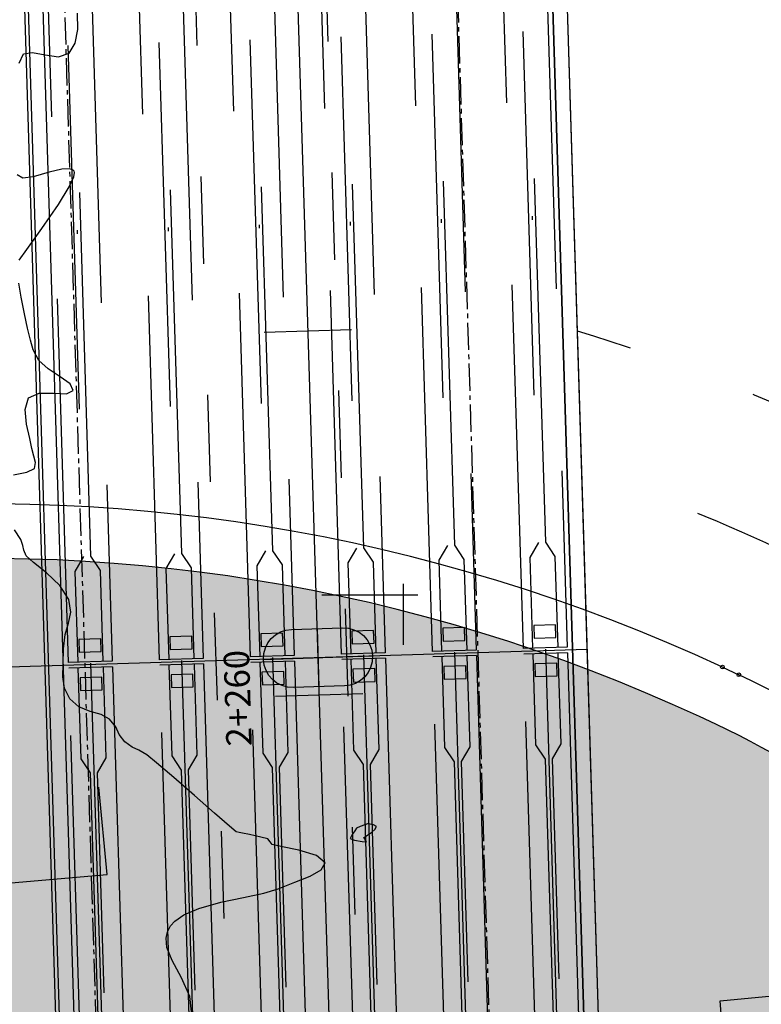
# Model space of a CAD drawing. Units: metres. Extents: x 267212 to 281926, y 8663308 to 8668514.
# Drawn here: x 269727 to 269747, y 8667054 to 8667081 of the extents above; entities that cross this region are included whole.
import ezdxf

# ---------------------------------------------------------------- set-up
doc = ezdxf.new("R2010")
doc.units = ezdxf.units.M
for name, pattern in [('ACAD_ISO03W100', [30, 12, -18]), ('CENTER2', [1.125, 0.75, -0.125, 0.125, -0.125]), ('DASHDOT', [25.4, 12.7, -6.35, 0, -6.35]), ('DASHED', [0.75, 0.5, -0.25])]:
    doc.linetypes.add(name, pattern=pattern)
for name, color, linetype in [('0 CASCO BD', 252, 'Continuous'), ('0 EJE MUROS STAROSA', 252, 'Continuous'), ('0 SANTA ROSA', 252, 'Continuous'), ('04_ALI', 7, 'Continuous'), ('05_PERF', 7, 'Continuous'), ('bordes', 7, 'Continuous'), ('C-ROAD-CNTR', 1, 'CENTER2'), ('C-ROAD-CNTR-N', 92, 'Continuous'), ('C-ROAD-STAN', 11, 'Continuous'), ('C-ROAD-STAN-MAJR', 11, 'Continuous'), ('C-ROAD-STAN-MINR', 11, 'Continuous'), ('ENCOFRADO', 3, 'Continuous'), ('L1', 106, 'Continuous'), ('Muros Medio Jersey', 2, 'Continuous'), ('PILAR', 3, 'Continuous'), ('Señalizacion', 252, 'Continuous'), ('TOP_Veredas', 252, 'Continuous')]:
    doc.layers.add(name, color=color, linetype=linetype)
for name, color, linetype, true_color in [('02_TIN Mn', 7, 'Continuous', 0x757500), ('SOMBRA DE LOSA', 7, 'Continuous', 0x87c4c4), ('SOMBRA NUBE', 7, 'Continuous', 0xb3b3b3)]:
    doc.layers.add(name, color=color, linetype=linetype, true_color=true_color)
doc.styles.add('DATOS-02', font='romand.shx')
pattern_1 = [(0, (-0.076174672256207, 0.2886511112296042), (0, 6.985), [5.08, -1.905]), (90, (-0.076174672256207, 0.2886511112296042), (-6.985, 4.277078946022131e-16), [5.08, -1.905])]

# ---------------------------------------------------------------- blocks, each defined once
blk = doc.blocks.new('AeccTickLine')
at = {"color": 3}
blk.add_line((0, -2), (0, 2), dxfattribs=at)
blk = doc.blocks.new('LOTES')
at = {"layer": 'TOP_Veredas', "flags": 128}
for points in [[(269692.7484600616, 8667056.342489595), (269693.9663887675, 8667054.404883599), (269728.9670788345, 8667057.444970956), (269728.7340971286, 8667059.841248114)], [(269745.9527091393, 8667052.064258277), (269745.798699128, 8667053.973864712), (269778.340704491, 8667057.08154381), (269778.6451412685, 8667055.204816805)]]:
    blk.add_lwpolyline(points, dxfattribs=at)
blk = doc.blocks.new('LOTESS')
at = {"layer": 'SOMBRA NUBE'}
blk.add_blockref('LOTES', (-0.00288748275488615, 8.961744606494904e-05), dxfattribs=at)
blk = doc.blocks.new('VIA_VIADUCTO')
at = {"color": 4, "flags": 128}
for points in [[(56.41175398904466, -500.7583462340267), (56.67166418279521, -505.8480586595833), (57.70019379921723, -518.840631313622), (57.89277831697837, -521.2064571026713), (58.09795873891562, -523.6080902982503, 0.02303884479146844), (63.81943255610531, -577.880435699597), (64.1122275707894, -580.2775325719267), (64.40948233747622, -582.6327460855246), (65.83208139101043, -593.703644996509), (102.509888100205, -822.3782003242522, -0.03207939879347876), (109.8829848936293, -899.8367862142622), (120.1042295463849, -1231.969599278644), (120.7958779680775, -1243.110075622797), (120.948309634754, -1245.479074500501), (121.1130229182309, -1247.888363167644, 0.01161412543379267), (122.8162856263225, -1275.357371896505), (122.9504738076357, -1277.768553324044), (123.0918721888447, -1280.138236338273), (123.7817988370662, -1291.278819445521), (145.8080411382252, -1527.207343596965, 0.001136131771470449), (145.8474732749655, -1527.605401648972, 0.001136131771470449)], [(146.2063092407188, -1527.170161362737), (124.1806477701757, -1291.247858632356), (123.4911351726623, -1280.113961404189), (123.3498113062233, -1277.745527176186), (123.2153390392195, -1275.329241110012, -0.01161911794577273), (121.512494730996, -1247.866980036721), (121.3474327380536, -1245.452590737492), (121.1950814005104, -1243.084840286523), (120.5038480628864, -1231.951049758121), (110.2827956132242, -899.8244822118431, 0.03207939879363155), (102.9048401069012, -822.3148527704179), (66.22802296170266, -593.646467063576), (64.8062776629231, -582.5822122115642), (64.50917954492616, -580.228239858523), (64.21576466289116, -577.8260681666434, -0.02304356072681608), (58.49695411487482, -523.5792755149305), (58.29139462934108, -521.1732053887099), (58.09891118243104, -518.8086212147027), (57.0708582806401, -505.82207050547), (56.81123325059684, -500.7379423213165)]]:
    blk.add_lwpolyline(points, format="xyb", dxfattribs=at)
at = {"layer": 'bordes', "color": 4}
for points in [[(171.1523915558937, -1953.589634470642), (108.3992704419652, -1281.425470752642, -0.01558254096207445), (106.0568061269005, -1243.647874418646), (95.83479158417322, -911.4900442678481), (95.14148611354176, -900.3228776101023), (94.9889989462099, -897.9569336660206), (94.82596821483457, -895.5759693309665, 0.02808758141965623), (88.52739351475611, -829.4048733562231), (88.23070900636958, -827.038763301447), (87.92635847092606, -824.6877917982638), (86.21993574290536, -811.7424401696771), (49.83364551787963, -584.8853981662542, -0.02701081446623027), (42.95868523756508, -519.6691384389997), (42.03050057517623, -501.4928870914996)], [(171.5506596582127, -1953.552452234551), (108.7975385442842, -1281.388288516551, -0.01558254096167055), (106.4566168464953, -1243.635570416227), (96.23441010061651, -911.4714947473258), (95.54068823112175, -900.297621095553), (95.38811923697358, -897.9304075501859), (95.22543852776289, -895.5545550752431, 0.02808285519306493), (88.92363071703585, -829.3498843703419), (88.62750150728971, -826.9882029201835), (88.32298859773437, -824.6359771490097), (86.61577393428888, -811.6846176981926), (50.22859752457589, -584.8220506142825, -0.02701081446588532), (43.35816471237922, -519.6487387027591), (42.42997983671546, -501.4724831787848)]]:
    blk.add_lwpolyline(points, format="xyb", dxfattribs=at)
at = {"layer": 'C-ROAD-CNTR', "color": 0, "linetype": 'CENTER2', "lineweight": -3, "flags": 128}
for points in [[(-254.5063008742708, -2676.181795711912), (-254.353996042395, -2675.968120379373), (-253.6642319745151, -2675.004659190774), (-252.9719919141498, -2674.041367251426), (-252.277560083603, -2673.07804425247), (-251.5812207413255, -2672.114487932995), (-250.8832583586336, -2671.150494333357), (-250.1839577988139, -2670.185858050361), (-249.4836044984404, -2669.220372501761), (129.8088252815651, -2146.393860790879), (131.2299236845574, -2144.434684040025), (132.6512918916414, -2142.473346563056), (134.072076814191, -2140.509231584147), (135.4914217494661, -2138.541723094881), (136.908465579676, -2136.570206968114), (138.3223419755814, -2134.594072094187), (139.7321786054526, -2132.612711526453), (141.1370963540976, -2130.625523619354), (142.5362085531815, -2128.631913224235), (143.9286202257499, -2126.631292844191), (145.3134273480391, -2124.623083870858), (146.6897161299712, -2122.60671777837), (148.0565623192233, -2120.581637389958), (149.4130305290455, -2118.547298129648), (150.7581735955901, -2116.503169320524), (152.0910319647519, -2114.448735497892), (153.410633114283, -2112.383497748524), (154.71599101217, -2110.3069750797), (156.0061056157574, -2108.218705821782), (157.2799624143518, -2106.118249043822), (158.5365320184501, -2104.00518601574), (159.774769799842, -2101.879121694714), (160.9936155853211, -2099.739686222747), (162.1919934073812, -2097.586536504328), (163.3688113173121, -2095.419357752427), (164.522961261624, -2093.237865114585), (165.6533190286136, -2091.041805298999), (166.7587442665244, -2088.830958252773), (167.8380805795314, -2086.605138843879), (168.8901557030622, -2084.364198587835), (169.9137817652081, -2082.108027398586, 0.07615580361697512), (184.6629086732864, -2028.242165418342), (184.9314293041825, -2025.779237197712), (185.1677100813249, -2023.314922548831), (185.3728292630403, -2020.849731875584), (185.5478712380864, -2018.384134599939), (185.6939254100434, -2015.918560516089), (185.81208516896, -2013.453401193023), (185.9034469455946, -2010.989011377096), (185.9691093461006, -2008.525710426271), (186.0101723653497, -2006.063783740625), (186.0277366731898, -2003.603484204039), (186.0229029736365, -2001.14503364265), (185.9967714304803, -1998.688624279574), (185.9504411595408, -1996.234420193359), (185.885009782156, -1993.782558785751), (185.8015730367624, -1991.333152232692), (185.7012244469952, -1988.88628895022), (185.5850550408941, -1986.4420350492), (185.4541531199939, -1984.000435793772), (185.3096040733508, -1981.56151705049), (185.1524902347592, -1979.125286707655), (184.9838907794328, -1976.691736159846), (184.8048816556111, -1974.260841695592), (184.6165355513222, -1971.832565946504), (184.4199218890863, -1969.406859302893), (184.216106848151, -1966.983661321923), (184.0061534108245, -1964.562902133912), (183.7911214283085, -1962.144503839314), (183.5720677050995, -1959.728381911293), (183.3500460970681, -1957.314446566626), (183.1261076214141, -1954.902604151517), (182.9013005747111, -1952.492758512497), (121.1892807719414, -1291.480064736679), (120.4966627940303, -1280.296023411676), (120.3547800668748, -1277.918223286048), (120.222435743839, -1275.54017351754, -0.01158179691866665), (118.5164594478556, -1248.027401972562), (118.354009463219, -1245.651218956336), (118.201055657235, -1243.274105312303), (117.5067091893288, -1232.090171167627), (107.2842152162339, -899.9167622346431, 0.03207939879460203), (99.9427000565338, -822.7899594139308), (63.25846118154004, -594.0753015615046), (61.83031272201333, -582.9612162653357), (61.53203973901691, -580.5979352034628), (61.24326797371032, -578.2337764557451, -0.0230083072325679), (55.50449246814242, -523.7954293750226), (55.30177228647517, -521.4225932471454), (55.10853080835659, -519.048696955666), (54.07690254691988, -506.0169816575944), (28.33744397468399, -1.971948901191354)], [(-263.2978516234066, -2669.91002215141), (-262.7819435694255, -2669.18687723577), (-261.6427565062186, -2667.600584283471), (-260.5027811413165, -2666.021012997255), (-259.3632706091739, -2664.447268640622), (-258.2254643855267, -2662.878457512707), (121.0669653944788, -2140.051945801824), (121.7700757034472, -2139.082724234089), (122.4726837273338, -2138.113978493959), (123.1746866781032, -2137.145634079352), (123.8759818957187, -2136.177616674453), (124.5764668243355, -2135.209852196276), (125.2760389891919, -2134.242266807705), (125.9745959732099, -2133.274786973372), (126.6720353934797, -2132.307339474559), (127.368254878791, -2131.339851452038), (128.0631520461757, -2130.372250432149), (128.756624478905, -2129.404464362189), (129.4485697034979, -2128.43642164208), (130.1388851681259, -2127.468051165342), (130.8274682202027, -2126.499282326549), (131.5142160851974, -2125.530045090243), (132.1990258449223, -2124.560269990936), (132.8817944167531, -2123.589888185263), (133.5624185329652, -2122.618831479922), (134.24079472007, -2121.647032365203), (134.9168192791403, -2120.674424041063), (135.5903882661369, -2119.700940456241), (136.2613974724663, -2118.726516347378), (136.9297424065298, -2117.751087257639), (137.5953182749799, -2116.774589590728), (138.2580199652584, -2115.796960622072), (138.9177420275519, -2114.818138549104), (139.5743786584353, -2113.838062515482), (140.227823683992, -2112.856672652066), (140.8779705440975, -2111.873910112306), (141.5247122768196, -2110.889717092738), (142.1679415041581, -2109.904036754742), (147.6323176279548, -2100.040056828409), (152.6368699662853, -2090.039758199826), (152.8558091837331, -2089.631821837276), (153.0738090453669, -2089.223529301584), (153.2908620793023, -2088.814879050478), (153.5069608005579, -2088.405869591981), (153.7220977110555, -2087.996499484405), (153.9362652995042, -2087.586767338216), (154.1494560413994, -2087.176671810448), (154.3616623992566, -2086.766211610287), (154.5728768226109, -2086.355385493487), (154.7830917481333, -2085.94419227913), (154.992299599282, -2085.532630823553), (155.2004927870585, -2085.120700042695), (155.4076637096005, -2084.708398908377), (155.61380475224, -2084.295726437122), (155.8189082878525, -2083.882681701332), (156.0229666768573, -2083.469263833016), (156.2259722669842, -2083.055472010747), (156.4279173940304, -2082.641305470839), (156.6287943811622, -2082.226763505489), (156.8285955399042, -2081.811845462769), (157.0273131691501, -2081.396550742909), (157.2249395565013, -2080.980878802016), (157.4214669773937, -2080.564829161391), (157.6168876956217, -2080.148401388898), (157.8111939636292, -2079.731595117599), (158.0043780224514, -2079.314410030842), (158.1964321017149, -2078.896845877171), (158.3873484198702, -2078.478902457282), (158.5771191846579, -2078.060579637066), (158.7657365928171, -2077.641877342016), (158.9531928303768, -2077.22279554978, 0.07615580361133159), (172.7425067018485, -2026.862304251641), (172.7946597511764, -2026.406464656815), (172.84562173835, -2025.950360413641), (172.8953993837931, -2025.493995474651), (172.9439994289423, -2025.037373745814), (172.9914286365383, -2024.58049906604), (173.0376937895198, -2024.1233752314), (173.0828016913147, -2023.66600597091), (173.1267591651413, -2023.208394961432), (173.1695730540669, -2022.750545825809), (173.211250220018, -2022.292462132871), (173.2517975443043, -2021.834147388116), (173.2912219265709, -2021.375605056062), (173.3295302849729, -2020.916838530451), (173.3667295556515, -2020.457851171494), (173.4028266925598, -2019.998646263033), (173.4378286668798, -2019.539227057248), (173.4717424671981, -2019.079596733674), (173.5045750988065, -2018.619758434594), (173.5363335835864, -2018.159715238959), (173.5670249597752, -2017.699470181018), (173.5966562816757, -2017.239026241004), (173.6252346191905, -2016.778386343271), (173.6527670579962, -2016.317553365603), (173.6792606986128, -2015.856530131772), (173.7047226569848, -2015.395319420844), (173.7291600632598, -2014.933923952281), (173.7525800626609, -2014.47234640643), (173.7749898141483, -2014.010589402169), (173.7963964908267, -2013.548655515537), (173.8168072796543, -2013.086547277868), (173.836229180044, -2012.624267244712), (174.6246251487173, -2001.469925418496), (174.9478419392835, -1990.198620811105), (174.8964891593787, -1989.022437848151), (174.8413531893748, -1987.845744922757), (174.7825554152369, -1986.668547945097), (174.720217419148, -1985.49085168913), (174.6544609747943, -1984.312659807503), (174.5854080426507, -1983.133974876255), (174.5131807661382, -1981.95479844138), (174.4379014687729, -1980.775131046772), (174.3596926511964, -1979.59497226961), (174.278676988557, -1978.414320768788), (174.1949773294036, -1977.23317432031), (174.1087166938232, -1976.051529847085), (174.0200182730914, -1974.869383467361), (173.929005428683, -1973.686730531976), (173.8358016928541, -1972.503565654159), (173.7405307683512, -1971.319882757962), (173.6433165297494, -1970.135675109923), (173.54428302421, -1968.950935369357), (173.4435544728185, -1967.765655612573), (173.3412552726222, -1966.579827381298), (173.2375099980854, -1965.393441719934), (173.1324434038252, -1964.206489210948), (173.0261804270558, -1963.018960023299), (172.9188461898011, -1961.830843940377), (172.8105660023866, -1960.642130408436), (172.7014653664082, -1959.452808573842), (172.591669977759, -1958.262867318466), (172.4813057300053, -1957.07229530625), (172.3704987183446, -1955.881081018597), (172.259375242691, -1954.689212795347), (172.1480618116912, -1953.496678881347), (109.3949406977626, -1281.332515163347, -0.01558254096432574), (107.0563329259166, -1243.617114411667), (96.83383787533967, -911.4436704665422), (96.13949140743352, -900.2597363218665), (95.9867996731773, -897.8906183782965), (95.82464374101255, -895.5224299505353, 0.02807577482462079), (89.5179869349231, -829.2674042005092), (89.222690258699, -826.9123623464257), (88.91793378797593, -824.5582551751286), (87.20953122136416, -811.5978839937598), (50.82102553464938, -584.727029286325, -0.02701081446479048), (43.95738392457133, -519.6181390993297), (17.55149815499317, -2.522741761058569)]]:
    blk.add_lwpolyline(points, format="xyb", dxfattribs=at)
blk = doc.blocks.new('*U39')
h = blk.add_hatch()
h.set_pattern_fill('ANGLE', color=6)
h.set_pattern_definition(pattern_1)
h.paths.add_polyline_path([(1.423825327743793, 2.088660173743313), (0.8238253277670763, 2.088660173743313, 0.4142135623730951), (-0.07617467260545285, 1.188660173370784), (1.423825327743793, 1.188660174302107)])
h.paths.add_polyline_path([(2.02382532772051, 2.088660173743313), (1.423825327743793, 2.088660173743313), (1.423825327743793, 1.188660174302107), (2.923825328093039, 1.188660175233429, 0.4142135617669218)])
h.paths.add_polyline_path([(2.923825328093039, 1.188660175233429), (1.423825327743793, 1.188660174302107), (1.423825327743793, 0.2886601729982552), (2.02382532772051, 0.2886601729982552, 0.4142135629792686)])
h.paths.add_polyline_path([(1.423825327743793, 1.188660174302107), (-0.07617467260545274, 1.188660173370784, 0.4142135623730951), (0.8238253277670763, 0.2886601729982552), (1.423825327743793, 0.2886601729982552)])
h = blk.add_hatch(color=6)
h.dxf.hatch_style = 1
edge = h.paths.add_edge_path()
edge.add_line((0.7242767655248712, -0.7780894337338315), (-0.6750607530307335, -0.8211534446043818))
edge.add_arc((-0.699668759277802, -0.02153200543527506), 0.7999999999689558, 91.76269667068527, 271.7626966706853, ccw=False)
edge.add_line((-0.7242767655248709, 0.7780894337338317), (0.6750607530288238, 0.821153444666441))
edge.add_arc((0.6996687592768474, 0.02153200546630473), 0.8, -88.23730332931473, 91.76269667068527, ccw=False)
at = {"layer": 'PILAR'}
h = blk.add_hatch(dxfattribs=at)
h.set_pattern_fill('ANGLE', color=256)
h.set_pattern_definition([(0, (-269057.8630237612, -8664706.071048979), (0, 6.985), [5.08, -1.905]), (90, (-269057.8630237612, -8664706.071048979), (-6.985, 4.277078946022131e-16), [5.08, -1.905])])
h.paths.add_polyline_path([(2.02382532772051, 2.088660173743313), (0.8238253277670761, 2.088660173743313, 1), (0.8238253277670761, 0.2886601729982552), (2.02382532772051, 0.2886601729982552, 1)])
h = blk.add_hatch(dxfattribs=at)
h.set_pattern_fill('ANGLE', color=256)
h.set_pattern_definition(pattern_1)
h.paths.add_polyline_path([(1.423825327743793, 2.088660173743313), (0.8238253277670763, 2.088660173743313, 0.4142135623730951), (-0.07617467260545285, 1.188660173370784), (1.423825327743793, 1.188660174302107)])
h.paths.add_polyline_path([(2.02382532772051, 2.088660173743313), (1.423825327743793, 2.088660173743313), (1.423825327743793, 1.188660174302107), (2.923825328093039, 1.188660175233429, 0.4142135617669217)])
h.paths.add_polyline_path([(2.923825328093039, 1.188660175233429), (1.423825327743793, 1.188660174302107), (1.423825327743793, 0.2886601729982552), (2.02382532772051, 0.2886601729982552, 0.4142135629792686)])
h.paths.add_polyline_path([(1.423825327743793, 1.188660174302107), (-0.07617467260545274, 1.188660173370784, 0.4142135623730951), (0.8238253277670763, 0.2886601729982552), (1.423825327743793, 0.288660172998255)])
at = {"layer": 'PILAR', "color": 1}
for p, q in [((-0.0246080057515532, 0.799621439215415), (0.02460800575155342, -0.7996214392154147)), ((-1.499290198849336, -0.04614001172578671), (1.499290197918454, 0.04614001169713966))]:
    blk.add_line(p, q, dxfattribs=at)
at = {"layer": 'PILAR'}
blk.add_lwpolyline([(0.7242767655248712, -0.7780894337338315), (-0.6750607530307335, -0.8211534446043818, -0.9999999999999999), (-0.7242767655248709, 0.7780894337338317), (0.6750607530288237, 0.821153444666441, -0.9999999999999999)], format="xyb", close=True, dxfattribs=at)
blk = doc.blocks.new('DDDDD')
at = {"layer": 'ENCOFRADO'}
blk.add_line((269742.1494419347, 8667063.6285971), (269710.9642058062, 8667062.668884851), dxfattribs=at)
blk.add_blockref('*U39', (269734.7529436222, 8667063.40097304), dxfattribs=at)
blk = doc.blocks.new('viaductoo')
at = {"layer": 'SOMBRA DE LOSA', "color": 40, "linetype": 'DASHDOT', "lineweight": -3, "ltscale": 2}
for p, q in [((268731.9643215648, 8667113.378252188), (268733.5084915818, 8667063.20169068)), ((268734.463138562, 8667113.455152206), (268736.0073085789, 8667063.2785907)), ((268736.9619555594, 8667113.532052226), (268738.5061255764, 8667063.355490718)), ((268739.460772557, 8667113.608952247), (268741.0049425739, 8667063.432390738)), ((268726.9666875699, 8667113.224452147), (268728.5108575868, 8667063.04789064)), ((268729.4655045674, 8667113.301352168), (268731.0096745843, 8667063.12479066)), ((268740.9987730199, 8667063.632612303), (268742.2968629869, 8667021.45226476)), ((268731.0035050302, 8667063.325012224), (268732.3015949973, 8667021.14466468)), ((268733.5023220278, 8667063.401912244), (268734.8004119947, 8667021.2215647)), ((268736.0011390249, 8667063.478812264), (268737.2992289919, 8667021.298464721)), ((268738.4999560224, 8667063.555712285), (268739.7980459894, 8667021.37536474)), ((268728.5046880328, 8667063.248112205), (268729.8027779998, 8667021.067764662))]:
    blk.add_line(p, q, dxfattribs=at)
at = {"layer": 'SOMBRA DE LOSA', "linetype": 'DASHED', "ltscale": 20}
for p, q in [((268739.0985853326, 8667063.609743806), (268737.8991531598, 8667063.572832216)), ((268741.5974023301, 8667063.686643824), (268740.3979701572, 8667063.649732236)), ((268729.103317343, 8667063.302143726), (268727.9038851701, 8667063.265232138)), ((268731.6021343405, 8667063.379043747), (268730.4027021676, 8667063.342132157)), ((268734.100951338, 8667063.455943765), (268732.9015191651, 8667063.419032177)), ((268736.5997683351, 8667063.532843785), (268735.4003361622, 8667063.495932197))]:
    blk.add_line(p, q, dxfattribs=at)
at = {"layer": 'SOMBRA DE LOSA', "linetype": 'DASHED', "lineweight": -3, "ltscale": 20}
for p, q in [((268734.1055657988, 8667063.306014339), (268732.906133624, 8667063.26910275)), ((268736.6043827959, 8667063.382914359), (268735.4049506212, 8667063.34600277)), ((268739.1031997934, 8667063.459814379), (268737.9037676186, 8667063.422902789)), ((268741.6020167909, 8667063.536714397), (268740.4025846162, 8667063.49980281)), ((268729.1079318038, 8667063.1522143), (268727.9084996291, 8667063.115302712)), ((268731.6067488013, 8667063.22911432), (268730.4073166266, 8667063.19220273))]:
    blk.add_line(p, q, dxfattribs=at)
at = {"layer": 'SOMBRA DE LOSA', "color": 40, "linetype": 'DASHED', "lineweight": -3, "ltscale": 20}
for points in [[(268736.3498864087, 8667063.525153881), (268736.2729872459, 8667066.02397095), (268736.0108017878, 8667066.416091345), (268734.6558218514, 8667110.445246335), (268734.8933998219, 8667110.85274742), (268734.8167715272, 8667113.342761774)], [(268735.0663823329, 8667113.359254304), (268736.5997686888, 8667063.532843797)], [(268737.8991531598, 8667063.572832216), (268736.3657671558, 8667113.399242733)], [(268736.6156488644, 8667113.40693263), (268736.6925480489, 8667110.908115642), (268736.95473348, 8667110.515994916), (268738.3097134841, 8667066.486839902), (268738.0721354785, 8667066.07933917), (268738.1490346356, 8667063.580522107)], [(268738.8487034062, 8667063.602053901), (268738.7718042434, 8667066.10087097), (268738.5096187852, 8667066.492991364), (268737.1546388489, 8667110.522146355), (268737.3922168195, 8667110.92964744), (268737.3155885247, 8667113.419661794)], [(268737.5651993304, 8667113.436154325), (268739.0985856864, 8667063.609743817)], [(268740.3979701572, 8667063.649732236), (268738.8645841533, 8667113.476142753)], [(268739.1144658619, 8667113.48383265), (268739.1913650464, 8667110.98501566), (268739.4535504775, 8667110.592894934), (268740.8085304816, 8667066.563739922), (268740.570952476, 8667066.15623919), (268740.6478516331, 8667063.657422125)], [(268741.3475204037, 8667063.678953921), (268741.2706212408, 8667066.17777099), (268741.0084357827, 8667066.569891384), (268739.6534558464, 8667110.599046376), (268739.8910338169, 8667111.006547458), (268739.8144055222, 8667113.496561812)], [(268740.0640163279, 8667113.513054345), (268741.5974026839, 8667063.686643835)], [(268727.9038851701, 8667063.265232138), (268726.3704991662, 8667113.091642654)], [(268726.6203808747, 8667113.09933255), (268726.6972800593, 8667110.600515563), (268726.9594654904, 8667110.208394837), (268728.3144454946, 8667066.179239823), (268728.0768674889, 8667065.771739092), (268728.153766646, 8667063.272922028)], [(268728.8534354166, 8667063.294453822), (268728.7765362537, 8667065.793270892), (268728.5143507957, 8667066.185391285), (268727.1593708593, 8667110.214546276), (268727.3969488298, 8667110.622047361), (268727.3203205351, 8667113.112061715)], [(268727.5699313408, 8667113.128554245), (268729.1033176967, 8667063.302143738)], [(268730.4027021676, 8667063.342132157), (268728.8693161636, 8667113.168542674)], [(268729.1191978722, 8667113.17623257), (268729.1960970568, 8667110.677415581), (268729.4582824879, 8667110.285294857), (268730.8132624921, 8667066.256139843), (268730.5756844864, 8667065.848639112), (268730.6525836435, 8667063.349822046)], [(268731.3522524141, 8667063.371353842), (268731.2753532513, 8667065.870170912), (268731.0131677932, 8667066.262291305), (268729.6581878568, 8667110.291446296), (268729.8957658273, 8667110.69894738), (268729.8191375326, 8667113.188961733)], [(268730.0687483383, 8667113.205454266), (268731.6021346942, 8667063.379043756)], [(268732.9015191651, 8667063.419032177), (268731.3681331612, 8667113.245442692)], [(268731.6180148697, 8667113.25313259), (268731.6949140543, 8667110.754315602), (268731.9570994854, 8667110.362194875), (268733.3120794895, 8667066.333039861), (268733.0745014839, 8667065.92553913), (268733.151400641, 8667063.426722066)], [(268733.8510694116, 8667063.448253863), (268733.7741702488, 8667065.947070932), (268733.5119847906, 8667066.339191325), (268732.1570048543, 8667110.368346317), (268732.3945828248, 8667110.7758474), (268732.3179545301, 8667113.265861753)], [(268732.5675653358, 8667113.282354286), (268734.1009516917, 8667063.455943776)], [(268735.4003361622, 8667063.495932197), (268733.8669501583, 8667113.322342712)], [(268734.1168318668, 8667113.33003261), (268734.1937310514, 8667110.831215622), (268734.4559164825, 8667110.439094895), (268735.8108964867, 8667066.409939881), (268735.573318481, 8667066.00243915), (268735.6502176381, 8667063.503622087)], [(268734.1055657987, 8667063.306014342), (268735.3928721047, 8667021.475817798)], [(268736.6922565752, 8667021.515806219), (268735.4049506212, 8667063.34600277)], [(268735.6548323298, 8667063.353692666), (268735.7317315143, 8667060.854875678), (268735.9939169454, 8667060.462754952), (268737.1028168997, 8667024.429813903), (268736.865238894, 8667024.022313172), (268736.9421380511, 8667021.523496108)], [(268737.6418068217, 8667021.545027902), (268737.5649076588, 8667024.043844972), (268737.3027222008, 8667024.435965367), (268736.1938223143, 8667060.468906393), (268736.4314002849, 8667060.876407476), (268736.3547719901, 8667063.36642183)], [(268736.6043827958, 8667063.382914362), (268737.8916891018, 8667021.552717818)], [(268739.1910735727, 8667021.592706237), (268737.9037676187, 8667063.422902789)], [(268738.1536493273, 8667063.430592686), (268738.2305485118, 8667060.931775698), (268738.4927339429, 8667060.539654972), (268739.6016338971, 8667024.506713923), (268739.3640558915, 8667024.099213192), (268739.4409550485, 8667021.600396128)], [(268740.1406238192, 8667021.621927923), (268740.0637246564, 8667024.120744992), (268739.8015391982, 8667024.512865385), (268738.6926393118, 8667060.545806412), (268738.9302172823, 8667060.953307496), (268738.8535889876, 8667063.44332185)], [(268739.1031997933, 8667063.45981438), (268740.3905060993, 8667021.629617838)], [(268741.6898905702, 8667021.669606257), (268740.4025846162, 8667063.49980281)], [(268740.6524663247, 8667063.507492706), (268740.7293655093, 8667061.008675719), (268740.9915509404, 8667060.616554992), (268742.1004508946, 8667024.583613943), (268741.862872889, 8667024.17611321), (268741.9397720461, 8667021.677296147)], [(268742.6394408167, 8667021.698827943), (268742.5625416538, 8667024.197645012), (268742.3003561957, 8667024.589765405), (268741.1914563093, 8667060.622706432), (268741.4290342798, 8667061.030207517), (268741.3524059851, 8667063.52022187)], [(268741.6020167908, 8667063.536714401), (268742.8893230968, 8667021.706517857)], [(268729.1958055831, 8667021.28510616), (268727.9084996291, 8667063.11530271)], [(268728.1583813376, 8667063.122992607), (268728.2352805222, 8667060.62417562), (268728.4974659533, 8667060.232054893), (268729.6063659075, 8667024.199113844), (268729.3687879019, 8667023.791613113), (268729.445687059, 8667021.29279605)], [(268730.1453558296, 8667021.314327843), (268730.0684566667, 8667023.813144913), (268729.8062712086, 8667024.205265306), (268728.6973713222, 8667060.238206333), (268728.9349492927, 8667060.645707417), (268728.858320998, 8667063.135721771)], [(268729.1079318037, 8667063.152214304), (268730.3952381097, 8667021.32201776)], [(268731.6946225806, 8667021.362006178), (268730.4073166266, 8667063.19220273)], [(268730.6571983352, 8667063.199892627), (268730.7340975197, 8667060.70107564), (268730.9962829508, 8667060.308954913), (268732.105182905, 8667024.276013864), (268731.8676048994, 8667023.868513133), (268731.9445040565, 8667021.369696068)], [(268732.6441728271, 8667021.391227864), (268732.5672736642, 8667023.890044933), (268732.3050882061, 8667024.282165326), (268731.1961883196, 8667060.315106353), (268731.4337662903, 8667060.722607438), (268731.3571379955, 8667063.212621791)], [(268731.6067488012, 8667063.229114322), (268732.8940551072, 8667021.398917777)], [(268734.1934395781, 8667021.438906198), (268732.9061336241, 8667063.26910275)], [(268733.1560153326, 8667063.276792647), (268733.2329145172, 8667060.777975658), (268733.4950999483, 8667060.385854933), (268734.6039999025, 8667024.352913883), (268734.3664218968, 8667023.945413152), (268734.4433210539, 8667021.446596088)], [(268735.1429898246, 8667021.468127884), (268735.0660906617, 8667023.966944953), (268734.8039052036, 8667024.359065346), (268733.6950053172, 8667060.392006373), (268733.9325832877, 8667060.799507458), (268733.855954993, 8667063.289521812)]]:
    blk.add_lwpolyline(points, dxfattribs=at)
at = {"layer": 'SOMBRA DE LOSA', "lineweight": -3}
for points in [[(268736.2806852098, 8667064.148320451), (268735.6809691289, 8667064.129864447), (268735.6917351298, 8667063.780030066), (268736.2914512107, 8667063.79848607)], [(268738.7795022073, 8667064.22522047), (268738.1797861264, 8667064.206764465), (268738.1905521273, 8667063.856930086), (268738.7902682082, 8667063.875386091)], [(268741.2783192048, 8667064.30212049), (268740.6786031239, 8667064.283664485), (268740.6893691248, 8667063.933830107), (268741.2890852056, 8667063.952286111)], [(268728.7842342177, 8667063.917620393), (268728.1845181368, 8667063.899164386), (268728.1952841377, 8667063.549330007), (268728.7950002186, 8667063.567786012)], [(268731.2830512152, 8667063.99452041), (268730.6833351343, 8667063.976064406), (268730.6941011352, 8667063.626230028), (268731.2938172161, 8667063.644686032)], [(268733.7818682127, 8667064.071420431), (268733.1821521317, 8667064.052964427), (268733.1929181326, 8667063.703130048), (268733.7926342135, 8667063.721586052)], [(268736.3129836025, 8667063.098816866), (268735.7132675216, 8667063.080360861), (268735.7240335243, 8667062.73052648), (268736.3237496052, 8667062.748982485)], [(268738.8118006, 8667063.175716884), (268738.2120845191, 8667063.15726088), (268738.2228505219, 8667062.807426501), (268738.8225666027, 8667062.825882506)], [(268741.3106175975, 8667063.252616905), (268740.7109015166, 8667063.2341609), (268740.7216675193, 8667062.884326521), (268741.3213836002, 8667062.902782526)], [(268728.8165326104, 8667062.868116805), (268728.2168165295, 8667062.8496608), (268728.2275825322, 8667062.499826422), (268728.8272986131, 8667062.518282427)], [(268731.3153496078, 8667062.945016826), (268730.715633527, 8667062.926560821), (268730.7263995297, 8667062.576726442), (268731.3261156106, 8667062.595182447)], [(268733.8141666054, 8667063.021916846), (268733.2144505245, 8667063.003460841), (268733.2252165272, 8667062.653626462), (268733.8249326081, 8667062.672082467)]]:
    blk.add_lwpolyline(points, close=True, dxfattribs=at)
blk.add_blockref('DDDDD', (-1000, 0))
at = {"layer": 'ENCOFRADO', "color": 253, "true_color": 0xb0b0b0}
blk.add_blockref('VIA_VIADUCTO', (268627.977187891, 8668089.838545438), dxfattribs=at)
blk = doc.blocks.new('TIN 023')
at = {"layer": '02_TIN Mn', "linetype": 'Continuous', "lineweight": -3, "elevation": 26.5}
for points in [[(259731.3420170086, 8667053.491282051), (259731.2759155168, 8667054.082976183), (259731.0484686738, 8667054.602537358), (259730.7906565536, 8667055.07253814), (259730.6505624676, 8667055.428024048), (259730.6280919803, 8667055.690255938), (259730.6681626345, 8667055.865698986), (259730.7078567771, 8667055.954148786), (259730.7521518963, 8667056.02597446), (259730.8706196417, 8667056.157228917), (259731.1128240178, 8667056.325934995), (259731.5276335087, 8667056.506168475), (259732.1326480511, 8667056.676507918), (259732.7545132767, 8667056.807696115), (259733.3083041096, 8667056.923204824), (259733.709095474, 8667057.046505809), (259734.1632846369, 8667057.230715942), (259734.5833884762, 8667057.39467094), (259734.88763624, 8667057.56295238), (259734.9942571762, 8667057.760141853), (259734.7619619942, 8667057.957535578), (259734.2731278447, 8667058.108231658), (259733.7814836375, 8667058.209514497), (259733.5407582826, 8667058.2586685), (259733.4809054146, 8667058.338973613), (259733.420448092, 8667058.417127622), (259733.2310511644, 8667058.466748817), (259732.9148452163, 8667058.532727087), (259732.7246311791, 8667058.570867589), (259732.6341404572, 8667058.58684706), (259732.5472764699, 8667058.610053914), (259732.3703972051, 8667058.760778066), (259731.9522997299, 8667059.126613948), (259731.4046213363, 8667059.606746467), (259730.8389993159, 8667060.100360526), (259730.3670709603, 8667060.506641032), (259730.1004735614, 8667060.724772887), (259729.8792468183, 8667060.85059572), (259729.6917067548, 8667060.934553426), (259729.4917466808, 8667061.079094822), (259729.3390225023, 8667061.286929779), (259729.2414869215, 8667061.494970804), (259729.0754784412, 8667061.706970654), (259728.8413600278, 8667061.829373652), (259728.5409893809, 8667061.918397306), (259728.234046175, 8667062.041031532), (259727.9802100848, 8667062.26426624), (259727.8379372291, 8667062.56035916), (259727.7941155484, 8667062.872308023), (259727.8010724488, 8667063.22321274), (259727.8111353366, 8667063.636173222), (259727.8561220572, 8667064.02947997), (259727.9471508184, 8667064.346459577), (259728.0054995699, 8667064.647766097), (259727.952446262, 8667064.994053587), (259727.7090038725, 8667065.37570602), (259727.3409722724, 8667065.722778274), (259726.9868097517, 8667066.005430767), (259726.7849746, 8667066.193823915), (259726.7180259093, 8667066.345513642), (259726.6889609413, 8667066.480381468), (259726.6373765356, 8667066.64339316), (259726.460430464, 8667066.903250694)], [(259726.433877484, 8667068.41668374), (259726.8007636518, 8667068.492141914), (259727.0074137057, 8667068.589966847), (259727.0394187539, 8667068.754627334), (259726.9901385891, 8667068.92875753), (259726.9404338013, 8667069.144198114), (259726.8809235459, 8667069.420117734), (259726.7913998875, 8667069.810501585), (259726.7537054576, 8667070.214383189), (259726.8496828871, 8667070.530796053), (259727.1376791704, 8667070.661995603), (259727.5294628972, 8667070.658259103), (259727.8870090931, 8667070.640652837), (259728.0722927835, 8667070.730243098), (259727.9872207292, 8667070.91631338), (259727.7140468853, 8667071.112259533), (259727.3852670686, 8667071.325316364), (259727.1333770959, 8667071.562718678), (259726.9767493146, 8667071.853043053), (259726.901260038, 8667072.11685086), (259726.8213812532, 8667072.451340752), (259726.7342081663, 8667072.837769685), (259726.6481333973, 8667073.297819188), (259726.5775122118, 8667073.687651914)], [(259726.5868447365, 8667074.311777024), (259726.801114199, 8667074.612703608), (259727.2124354983, 8667075.181598894), (259727.6680654433, 8667075.844883544), (259727.9618282001, 8667076.326826286), (259728.089562856, 8667076.601561114), (259728.1123008666, 8667076.722591847), (259728.1012785073, 8667076.760303563), (259728.0709369822, 8667076.791616777), (259727.9753496831, 8667076.824475843), (259727.7642906171, 8667076.814219607), (259727.4113770549, 8667076.731040277), (259726.9728170441, 8667076.604604136), (259726.689434224, 8667076.568893595), (259726.538739723, 8667076.662938362)], [(259726.5910609653, 8667079.728589118), (259726.7130148791, 8667079.98022138), (259726.9577526764, 8667080.021066163), (259727.305106932, 8667079.95412708), (259727.6687857723, 8667079.905609319), (259727.9624973241, 8667080.001718083), (259728.1332718563, 8667080.273524093), (259728.20199138, 8667080.64872332), (259728.1931416345, 8667081.098458823)]]:
    blk.add_lwpolyline(points, dxfattribs=at)
blk.add_lwpolyline([(259736.1880724448, 8667058.829064447), (259736.1622977574, 8667058.825740019), (259736.0879804791, 8667058.804101266), (259735.9581461802, 8667058.753900262), (259735.8587366593, 8667058.709094822), (259735.8121266831, 8667058.633046934), (259735.7389800448, 8667058.540872212), (259735.6837625619, 8667058.42361065), (259735.8054038621, 8667058.378357336), (259736.0135371269, 8667058.340887152), (259736.1280634937, 8667058.33115495), (259736.093246504, 8667058.388765918), (259736.0558957226, 8667058.452252889), (259736.1547328645, 8667058.51921874), (259736.2802208901, 8667058.598693458), (259736.3628497248, 8667058.677792137), (259736.4095102597, 8667058.752457418), (259736.3216178065, 8667058.801992798), (259736.1880724448, 8667058.829064447)], close=True, dxfattribs=at)

msp = doc.modelspace()

# ---------------------------------------------------------------- hatches: boundary and pattern name
at = {"layer": 'L1', "ltscale": 1.5, "true_color": 0xb3b3b3}
h = msp.add_hatch(dxfattribs=at)
h.set_pattern_fill('GRASS', color=253, scale=0.035, style=0)
h.set_pattern_definition([(90, (0, 0), (-0.6286179284000001, 0.6286179284000001), [0.1666875, -1.0905483568]), (45, (0, 0), (-0.6286179284748408, 0.6286179284748408), [0.1666875, -0.7223125]), (135, (0, 0), (-0.6286179284748408, -0.6286179284748407), [0.1666875, -0.7223125])])
h.paths.add_polyline_path([(269758.0207582024, 8667044.337946752, 0.2627417966709757), (269745.6823351051, 8667061.569762249), (269745.2296126579, 8667061.780426264, 0.2788959583047547), (269697.3260951498, 8667056.565180242, 0.2574755989176675), (269688.9425902675, 8667037.505214117)])
h.paths.add_polyline_path([(269711.6694263207, 8667039.753194906), (269688.9425902675, 8667037.505214117, 0.267533476239509), (269701.3189975492, 8667019.88923597), (269701.7716881117, 8667019.67858679, 0.06021625400580248), (269712.3938177095, 8667016.21455965)])
h.paths.add_polyline_path([(269712.0684012084, 8667039.792658731), (269711.6694263207, 8667039.753194906), (269712.3938177095, 8667016.21455965, 0.002201758776653305), (269712.7963968164, 8667016.136906678)])
h.paths.add_polyline_path([(269714.6617379788, 8667040.049173594), (269712.0684012084, 8667039.792658731), (269712.7963968164, 8667016.136906678, 0.01421690405844797), (269715.41042128, 8667015.721188169)])
h.paths.add_polyline_path([(269718.2525119685, 8667040.40434802), (269714.6617379788, 8667040.049173594), (269715.41042128, 8667015.721188169, 0.01948241468665506), (269719.02219228, 8667015.394078162)])
h.paths.add_polyline_path([(269721.8432859582, 8667040.759522445), (269718.2525119685, 8667040.40434802), (269719.02219228, 8667015.394078162, 0.01935791221410434), (269722.6252994188, 8667015.348494792)])
h.paths.add_polyline_path([(269725.4340599478, 8667041.11469687), (269721.8432859582, 8667040.759522445), (269722.6252994188, 8667015.348494792, 0.01935084482898771), (269726.2198302462, 8667015.581593174)])
h.paths.add_polyline_path([(269726.0325222794, 8667041.173892608), (269725.4340599478, 8667041.11469687), (269726.2198302462, 8667015.581593174, 0.003232225000934991), (269726.8180824036, 8667015.647618387)])
h.paths.add_polyline_path([(269726.4314971672, 8667041.213356433), (269726.0325222794, 8667041.173892608), (269726.8180824036, 8667015.647618387, 0.002156773245276125), (269727.2167836094, 8667015.695975332)])
h.paths.add_polyline_path([(269727.2294469427, 8667041.292284083), (269726.5312408892, 8667041.22322239), (269727.3164421805, 8667015.708608212, 0.003779543241069034), (269728.0138643248, 8667015.803142535)])
h.paths.add_polyline_path([(269727.9276529962, 8667041.361345777), (269727.2294469427, 8667041.292284083), (269728.0138643248, 8667015.803142535, 0.003785953597152722), (269728.7109565773, 8667015.908396484)])
h.paths.add_polyline_path([(269728.426371606, 8667041.41067556), (269728.0273967182, 8667041.371211734), (269728.8105141531, 8667015.924311142, 0.002167244987695698), (269729.2086766535, 8667015.990172973)])
h.paths.add_polyline_path([(269729.0248339376, 8667041.469871296), (269728.426371606, 8667041.41067556), (269729.2086766535, 8667015.990172973, 0.003255808504452165), (269729.8057163323, 8667016.095596904)])
h.paths.add_polyline_path([(269728.0273967182, 8667041.371211734), (269727.9276529962, 8667041.361345777), (269728.7109565773, 8667015.908396484, 0.0005414238996169262), (269728.8105141531, 8667015.924311142)])
h.paths.add_polyline_path([(269726.5312408892, 8667041.22322239), (269726.4314971672, 8667041.213356433), (269727.2167836094, 8667015.695975332, 0.0005394611236061471), (269727.3164421805, 8667015.708608212)])
h.paths.add_polyline_path([(269758.0207582024, 8667044.337946752), (269729.0248339376, 8667041.469871296), (269729.8057163323, 8667016.095596904, 0.1183277773243515), (269749.6751763826, 8667024.89373834, 0.2622558926601995)])
h.paths.add_polyline_path([(269731.0139402092, 8667030.91974734), (269730.7889477107, 8667030.921585102), (269731.1036398187, 8667032.719074706), (269731.3889276937, 8667030.916684395), (269731.1639352017, 8667030.918522159), (269731.2668778584, 8667028.217591245), (269730.8668911973, 8667028.220858382)], flags=16)
h.paths.add_polyline_path([(269734.5119572479, 8667030.856150657), (269734.2869647494, 8667030.85798842), (269734.6016568576, 8667032.655478023), (269734.8869447326, 8667030.853087712), (269734.6619522403, 8667030.854925478), (269734.7648948971, 8667028.153994566), (269734.3649082363, 8667028.1572617)], flags=16)
h.paths.add_polyline_path([(269737.774877901, 8667030.796135556), (269738.0415798948, 8667032.601369623), (269738.3747755432, 8667030.807217829), (269738.1498139298, 8667030.803061975), (269738.3246628472, 8667028.105831388), (269737.9247310815, 8667028.098443205), (269737.9998395229, 8667030.800291412)], flags=16)

# ---------------------------------------------------------------- linework, layer by layer
msp.add_lwpolyline([(269798.7429706953, 8666139.314190224), (269736.2531291378, 8666808.658325063, -0.01558254015241311), (269733.941903002, 8666845.932135265), (269723.3832337758, 8667189.02934422, 0.03207939879297689), (269716.0866617117, 8667265.683994198), (269679.3188254149, 8667494.91985561)], format="xyb")
at = {"layer": '0 EJE MUROS STAROSA'}
msp.add_lwpolyline([(269798.7429706953, 8666139.314190224), (269736.2531291378, 8666808.658325063, -0.01558254015241311), (269733.941903002, 8666845.932135265), (269723.3832337758, 8667189.02934422, 0.03207939879297689), (269716.0866617117, 8667265.683994198), (269679.3188254149, 8667494.91985561)], format="xyb", dxfattribs=at)
at = {"layer": '04_ALI', "color": 210, "linetype": 'Continuous', "lineweight": -3}
msp.add_line((269741.4304912527, 8666846.418330096), (269730.8634851915, 8667189.786439171), dxfattribs=at)
at = {"layer": 'C-ROAD-CNTR-N', "color": 5, "linetype": 'Continuous', "lineweight": -3}
msp.add_line((269745.8624445496, 8667063.140398247), (269746.3151669523, 8667062.929734252), dxfattribs=at)
at = {"layer": 'C-ROAD-STAN', "color": 11, "linetype": 'Continuous', "lineweight": -3}
for centre in [(269745.8624445496, 8667063.140398247), (269746.3151669543, 8667062.929734252)]:
    msp.add_circle(centre, 0.05, dxfattribs=at)
at = {"layer": 'L1', "color": 253, "ltscale": 1.5, "true_color": 0xb3b3b3}
msp.add_lwpolyline([(269697.3262192226, 8667056.565275036, 0.5638515511683483), (269701.3190150548, 8667019.889227824), (269701.771746707, 8667019.678559525, 0.2788942483615672), (269749.675132116, 8667024.89370452, 0.5638509615377848), (269745.6823351416, 8667061.569762232), (269745.2296127368, 8667061.780426227, 0.278894248359463), (269697.3263299809, 8667056.565359658)], format="xyb", dxfattribs=at)
for centre, radius, start, end in [((269725.5891289751, 8667019.57251592), 48.05380000452134, 65.04616556904524, 127.3800880735286), ((269736.5874960804, 8667042.024268273), 23.05788560212399, 307.3792970420871, 65.04663557142253)]:
    msp.add_arc(centre, radius, start, end, dxfattribs=at)
at = {"layer": 'Muros Medio Jersey', "ltscale": 1.5}
for points in [[(269743.1221748873, 8667019.0163636), (269737.8601727846, 8667190.001759224, 0.03207939879347876), (269730.4870759912, 8667267.460345114), (269693.809269282, 8667496.134900441), (269693.6696264058, 8667497.221624183)], [(269742.1166338323, 8667064.694675421), (269738.2599835042, 8667190.014063226, 0.03207939879363155), (269730.8820279979, 8667267.523692667), (269694.2052108527, 8667496.192078374), (269694.0647712132, 8667497.285002658)], [(269774.1834971317, 8666562.668384075), (269752.1578356611, 8666798.590686806), (269751.4683230636, 8666809.724584034), (269751.3269991972, 8666812.093018262), (269751.1925269302, 8666814.509304328, -0.01161911794577273), (269749.489682622, 8666841.971565401), (269749.324620629, 8666844.3859547), (269749.1722692915, 8666846.753705151), (269748.4810359539, 8666857.88749568), (269742.1166338323, 8667064.694675421)]]:
    msp.add_lwpolyline(points, format="xyb", dxfattribs=at)
at = {"layer": 'Señalizacion', "linetype": 'ACAD_ISO03W100', "ltscale": 0.2}
for points in [[(269807.2940755447, 8666137.011146802), (269744.5409544307, 8666809.17531052, -0.0155825409622199), (269742.2301137697, 8666846.442903085), (269732.0041590626, 8667178.728766356), (269731.3023174141, 8667190.033426404), (269731.1481527984, 8667192.425397126), (269730.9922703822, 8667194.701964678, 0.02799164036300012), (269724.6274879647, 8667261.560596054), (269724.3421431663, 8667263.83626997), (269724.0344639617, 8667266.21295395), (269722.3118065574, 8667279.281465912), (269687.5140795539, 8667496.23431732)], [(269803.7096626237, 8666136.67650668), (269740.9565415097, 8666808.840670398, -0.0155825409620201), (269738.6318172933, 8666846.332167055), (269728.4075924145, 8667178.561820664), (269727.7094983563, 8667189.80611776), (269727.5560701813, 8667192.186662093), (269727.3970564821, 8667194.508960124, 0.02803351718026253), (269721.0613225363, 8667261.065939298), (269720.771010658, 8667263.38122653), (269720.4647928203, 8667265.746622106), (269718.7492628348, 8667278.761063678), (269683.9595114932, 8667495.66418935)], [(269741.880428481, 8667072.37001736, -0.03407154506093439), (269748.9000376926, 8667069.668263739), (269749.3527596376, 8667069.457599958, -0.5638582129866426), (269754.9567164662, 8667017.980321355, -0.05908237232281809), (269743.758203828, 8667011.35290747)], [(269741.997965485, 8667068.550727531, -0.02807135681892803), (269747.3812409, 8667066.404331096), (269747.8339632987, 8667066.193667104, -0.5638582129904065), (269752.7711985476, 8667020.84100509, -0.05194621225471061), (269743.6379987338, 8667015.25889518)]]:
    msp.add_lwpolyline(points, format="xyb", dxfattribs=at)
at = {"layer": 'SOMBRA NUBE'}
for points in [[(269799.1295794469, 8666136.248910967), (269736.3764583329, 8666808.413074685, -0.01558254096207445), (269734.0339940179, 8666846.19067102), (269723.8119794751, 8667178.34850117), (269723.1186740045, 8667189.515667828), (269722.9661868372, 8667191.881611772), (269722.8031561058, 8667194.262576107, 0.02808758141965623), (269716.5045814057, 8667260.433672082), (269716.2078968973, 8667262.799782136), (269715.9035463619, 8667265.15075364), (269714.1971236339, 8667278.096105268), (269679.4175634162, 8667494.935692497)], [(269799.5278475492, 8666136.286093203), (269736.7747264353, 8666808.450256921, -0.01558254096167055), (269734.4338047375, 8666846.202975022), (269724.2115979916, 8667178.36705069), (269723.5178761221, 8667189.540924342), (269723.3653071279, 8667191.908137888), (269723.2026264187, 8667194.283990363, 0.02808285519306493), (269716.900818608, 8667260.488661068), (269716.6046893983, 8667262.850342518), (269716.3001764887, 8667265.202568289), (269714.5929618253, 8667278.15392774), (269679.8125154226, 8667494.99904005)]]:
    msp.add_lwpolyline(points, format="xyb", dxfattribs=at)

# ---------------------------------------------------------------- block references
at = {"layer": '0 CASCO BD'}
msp.add_blockref('LOTESS', (0, 0), dxfattribs=at)
at = {"layer": '0 SANTA ROSA', "color": 4}
msp.add_blockref('viaductoo', (1000, 0), dxfattribs=at)
at = {"layer": '05_PERF'}
msp.add_blockref('TIN 023', (9999.953494599176, 0.006058389320969582), dxfattribs=at)
at = {"layer": 'C-ROAD-STAN-MAJR', "color": 11, "linetype": 'Continuous', "lineweight": -3, "xscale": 0.6, "yscale": 0.6, "zscale": 0.6, "rotation": 91.7626966751045}
msp.add_blockref('AeccTickLine', (269734.784542718, 8667062.374180615), dxfattribs=at)
at = {"layer": 'C-ROAD-STAN-MINR', "color": 11, "linetype": 'Continuous', "lineweight": -3, "xscale": 0.6, "yscale": 0.6, "zscale": 0.6, "rotation": 91.7626966751045}
msp.add_blockref('AeccTickLine', (269734.4769426392, 8667072.369448604), dxfattribs=at)

# ---------------------------------------------------------------- texts
at = {"layer": 'C-ROAD-STAN-MAJR', "color": 11, "linetype": 'Continuous', "lineweight": -3, "insert": (269733.1144731619, 8667062.30493585), "char_height": 0.7000000000000001, "attachment_point": 8, "rotation": 91.76269667510451, "style": 'DATOS-02'}
msp.add_mtext('2+260', dxfattribs=at)

doc.saveas('drawing.dxf')
